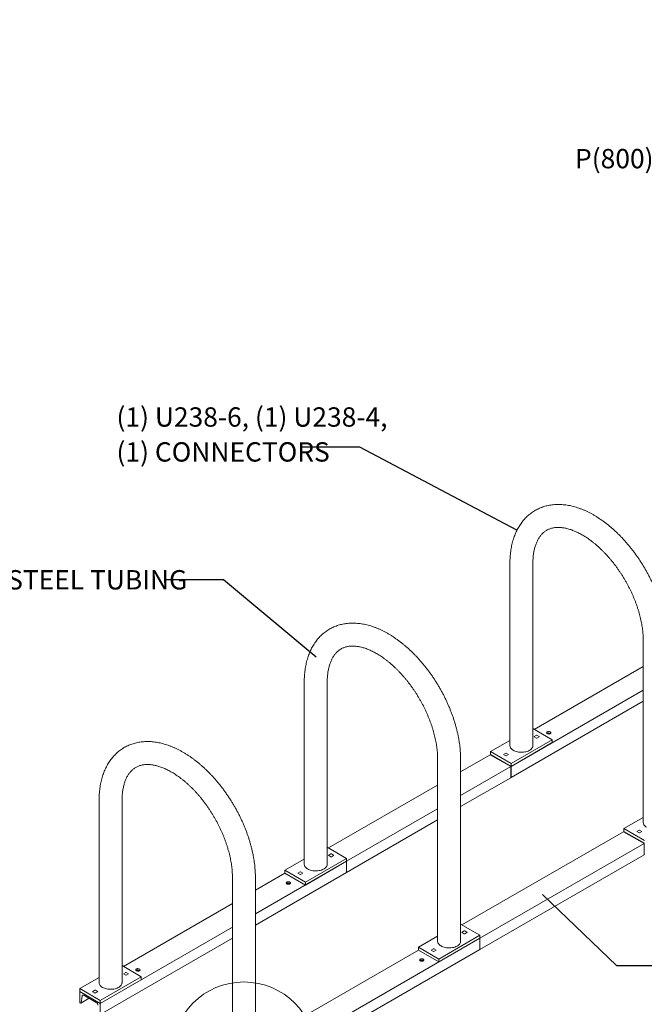
# Model space of a CAD drawing. Units: inches. Extents: x 0.2 to 9, y 0.2 to 10.8.
# Drawn here: x 3.3 to 6, y 6.6 to 10.8 of the extents above; entities that cross this region are included whole.
import ezdxf

# ---------------------------------------------------------------- set-up
doc = ezdxf.new("R2010")
doc.units = ezdxf.units.IN
doc.header["$MEASUREMENT"] = 0
doc.layers.add('FORMAT', color=7, linetype='Continuous')
doc.styles.add('SLDTEXTSTYLE0', font='TXT', dxfattribs={"width": 0.605})
doc.dimstyles.new('SLDDIMSTYLE2', dxfattribs={"dimtxt": 0.18, "dimasz": 0.1875, "dimexe": 0, "dimexo": 0.0625, "dimgap": 0, "dimtad": 0, "dimtih": 1, "dimtoh": 1, "dimdec": 0, "dimrnd": 1e-09, "dimzin": 0, "dimdsep": 46, "dimlunit": 5, "dimtxsty": 'Standard', "dimblk1": 'NONE', "dimblk2": 'NONE', "dimsah": 1, "dimcen": 0.09, "dimadec": 0, "dimazin": 0, "dimtfac": 0.1875, "dimtdec": 0, "dimtofl": 0, "dimtmove": 0, "dimatfit": 3, "dimldrblk": 'NONE', "dimfxl": 0, "dimfrac": 2, "dimtolj": 1, "dimtzin": 0, "dimarcsym": 0})

# ---------------------------------------------------------------- blocks, each defined once
blk = doc.blocks.new('SW_NOTE_3')
at = {"color": 0, "linetype": 'Continuous', "lineweight": 0, "char_height": 0.083333, "attachment_point": 3, "style": 'SLDTEXTSTYLE0'}
for s, insert in [('MADRAX DIVISION', (1.0026, 0.1074)), ('GRABER MANUFACTURING, INC.', (1.0241, -0.1148)), ('1080 UNIEK DRIVE', (1.0117, -0.2259)), ('WAUNAKEE, WI 53597', (1.0172, -0.337)), ('P(800) 448-7931, P(608) 849-1080, F(608) 849-1081', (1.0643, -0.4481))]:
    blk.add_mtext(s, dxfattribs=dict(at, insert=insert))
blk = doc.blocks.new('SW_NOTE_4')
at = {"color": 0, "linetype": 'Continuous', "lineweight": 0, "attachment_point": 2, "style": 'SLDTEXTSTYLE0'}
for s, insert, char_height in [('%%c', (-1.0038, 0.0423), 0.08333), ('2 3/8" STEEL TUBING', (-0.4675, 0.0423), 0.083333)]:
    blk.add_mtext(s, dxfattribs=dict(at, insert=insert, char_height=char_height))
blk = doc.blocks.new('_NONE')
blk = doc.blocks.new('SW_NOTE_6')
at = {"layer": 'FORMAT', "color": 0, "char_height": 0.083333, "attachment_point": 1, "style": 'SLDTEXTSTYLE0'}
for s, insert in [('(1) U238-6, (1) U238-4,', (-0.8018, 0.1713)), ('(1) CONNECTORS', (-0.8018, 0.0208))]:
    blk.add_mtext(s, dxfattribs=dict(at, insert=insert))

msp = doc.modelspace()

# ---------------------------------------------------------------- linework, layer by layer
at = {"color": 7, "linetype": 'Continuous', "lineweight": 0}
for p, q in [((5.45803794, 8.46763841), (5.45803794, 7.68299369)), ((5.55699627, 7.68299369), (5.55699627, 8.46763841)), ((6.0325622, 8.13597262), (6.0325622, 7.3513279)), ((6.03256221, 8.02436284), (5.56276161, 7.75315273)), ((4.57231304, 7.95632031), (4.57231304, 7.17167559)), ((4.67127136, 7.17167559), (4.67127136, 7.95632031)), ((6.0325622, 7.92231183), (5.46332293, 7.59369699)), ((6.0325622, 7.87434006), (5.46332293, 7.54572522)), ((5.64009961, 7.70850645), (5.55699625, 7.756481)), ((5.57288762, 7.72736462), (5.56323858, 7.72179435)), ((5.58437812, 7.72179434), (5.57472906, 7.72736462)), ((5.61968561, 7.73415535), (5.62486208, 7.73714366)), ((5.45803793, 7.70545548), (5.37493459, 7.65748095)), ((5.64009961, 7.70850645), (5.46332293, 7.60645544)), ((5.64009961, 7.695748), (5.46332293, 7.59369699)), ((5.56323858, 7.72073131), (5.57288764, 7.71516102)), ((5.57472907, 7.71516102), (5.58437812, 7.7207313)), ((5.64009961, 7.695748), (5.64009961, 7.70850645)), ((5.37309315, 7.64365946), (5.24579562, 7.57017215)), ((5.46148149, 7.59263395), (5.37309315, 7.64365946)), ((5.46332293, 7.60645544), (5.37493459, 7.65748095)), ((5.37493459, 7.65748095), (5.37493459, 7.64472249)), ((5.46332293, 7.59369699), (5.37493459, 7.64472249)), ((5.37493459, 7.64472249), (5.37493459, 7.64259643)), ((5.44030512, 7.65082637), (5.43065604, 7.64525608)), ((5.43065604, 7.64419304), (5.4403051, 7.63862276)), ((5.44214654, 7.63862276), (5.45179562, 7.64419305)), ((5.45179562, 7.64525609), (5.44214656, 7.65082637)), ((5.14683729, 7.62465451), (5.14683729, 6.8400098)), ((5.24579563, 6.84000979), (5.24579563, 7.6246545)), ((5.46332293, 7.59369699), (5.46332293, 7.60645544)), ((5.46148149, 7.59263395), (5.24579561, 7.46812114)), ((5.46148149, 7.54466218), (5.46148149, 7.59263395)), ((5.46332293, 7.54572522), (5.46332293, 7.59369699)), ((5.14683728, 7.51304472), (4.6770367, 7.24183462)), ((5.46148149, 7.54466218), (5.24579561, 7.42014937)), ((5.46148151, 7.54678825), (5.46332293, 7.54572522)), ((3.68842957, 7.44606524), (3.68842957, 6.66142052)), ((3.78738786, 6.6614205), (3.78738786, 7.44606522)), ((5.14683728, 7.41099372), (4.7543747, 7.18442989)), ((5.14683728, 7.36302195), (4.7543747, 7.13645812)), ((6.03256218, 7.37378969), (5.94945884, 7.32581515)), ((5.94761741, 7.31199366), (5.25156096, 6.91016883)), ((6.03600576, 7.26096815), (5.94761741, 7.31199366)), ((6.0378472, 7.27478964), (5.94945884, 7.32581515)), ((5.94945884, 7.32581515), (5.94945884, 7.3130567)), ((6.0378472, 7.26203119), (5.94945884, 7.3130567)), ((5.94945884, 7.3130567), (5.94945884, 7.31093064)), ((6.01482939, 7.31916057), (6.00518031, 7.31359028)), ((6.00518031, 7.31252724), (6.01482936, 7.30695696)), ((6.01667079, 7.30695696), (6.02631987, 7.31252726)), ((6.02631987, 7.3135903), (6.01667083, 7.31916057)), ((6.03600576, 7.26096815), (5.32889897, 6.85276409)), ((6.03600576, 7.21299638), (6.03600576, 7.26096815)), ((4.7543747, 7.19718834), (4.67127135, 7.24516289)), ((4.68716272, 7.21604652), (4.67751367, 7.21047624)), ((4.69865321, 7.21047623), (4.68900415, 7.21604652)), ((6.03600576, 7.21299638), (5.32889897, 6.80479232)), ((6.03600576, 7.21512246), (6.0378472, 7.21405942)), ((4.7543747, 7.18442989), (4.36191215, 6.95786608)), ((4.57231302, 7.19413738), (4.48920968, 7.14616284)), ((4.7543747, 7.19718834), (4.57759802, 7.09513734)), ((4.7543747, 7.18442989), (4.57759802, 7.08237889)), ((4.67751367, 7.2094132), (4.68716273, 7.20384292)), ((4.68900417, 7.20384292), (4.69865321, 7.20941319)), ((4.7543747, 7.18442989), (4.7543747, 7.19718834)), ((4.7543747, 7.13645812), (4.7543747, 7.18442989)), ((4.7543747, 7.13645812), (4.36191215, 6.90989431)), ((4.48920968, 7.13340439), (4.36191216, 7.0599171)), ((4.57759802, 7.09513734), (4.48920968, 7.14616284)), ((4.48920968, 7.14616284), (4.48920968, 7.13340439)), ((4.48920968, 7.13340439), (4.57759802, 7.08237889)), ((4.55458021, 7.13950827), (4.54493114, 7.13393797)), ((4.54493117, 7.13287495), (4.55458023, 7.12730467)), ((4.55642163, 7.12730465), (4.56607071, 7.13287494)), ((4.56607071, 7.13393798), (4.55642165, 7.13950827)), ((4.26295382, 7.11439945), (4.26295382, 6.32975473)), ((4.36191213, 6.3297547), (4.36191213, 7.11439942)), ((4.49866503, 7.08659254), (4.5051168, 7.09031707)), ((4.51038605, 7.08881991), (4.51155557, 7.08799122)), ((4.57759802, 7.08237889), (4.57759802, 7.09513734)), ((4.26295384, 7.00278967), (3.79315316, 6.73157952)), ((4.26295382, 6.90073866), (3.69371452, 6.5721238)), ((5.32889897, 6.86552254), (5.24579562, 6.91349709)), ((5.26168699, 6.88438071), (5.25203794, 6.87881044)), ((5.25203794, 6.8777474), (5.26168699, 6.87217713)), ((5.27317747, 6.87881044), (5.26352842, 6.88438071)), ((5.26352842, 6.87217713), (5.27317747, 6.8777474)), ((4.26295382, 6.85276689), (3.69371452, 6.52415203)), ((5.32889897, 6.85276409), (4.26823879, 6.240458)), ((5.14683727, 6.86247159), (5.06373394, 6.81449705)), ((5.32889897, 6.86552254), (5.15212229, 6.76347154)), ((5.32889897, 6.85276409), (5.15212229, 6.75071309)), ((5.32889897, 6.85276409), (5.32889897, 6.86552254)), ((5.32889897, 6.80479232), (5.32889897, 6.85276409)), ((5.32889897, 6.80479232), (4.26823879, 6.19248623)), ((5.06373394, 6.8017386), (4.36767742, 6.39991372)), ((5.15212229, 6.76347154), (5.06373394, 6.81449705)), ((5.06373394, 6.81449705), (5.06373394, 6.8017386)), ((5.06373394, 6.8017386), (5.15212229, 6.75071309)), ((5.12910449, 6.80784246), (5.11945541, 6.80227217)), ((5.11945544, 6.80120915), (5.12910449, 6.79563888)), ((5.13094589, 6.79563886), (5.14059496, 6.80120915)), ((5.14059496, 6.80227219), (5.13094592, 6.80784246)), ((5.07318929, 6.75492675), (5.07964105, 6.75865128)), ((5.08491031, 6.75715412), (5.08607982, 6.75632543)), ((5.15212229, 6.75071309), (5.15212229, 6.76347154)), ((3.87049123, 6.68693328), (3.78738788, 6.73490782)), ((3.80327921, 6.70579143), (3.79363024, 6.7002212)), ((3.81476978, 6.70022119), (3.80512072, 6.70579147)), ((3.8504838, 6.71240548), (3.85693553, 6.71612999)), ((3.86220486, 6.71463287), (3.86337434, 6.71380416)), ((3.68842958, 6.68388233), (3.60532618, 6.63590776)), ((3.87049123, 6.68693328), (3.69371452, 6.58488225)), ((3.87049123, 6.67417483), (3.69371452, 6.5721238)), ((3.79363017, 6.69915812), (3.80327923, 6.69358783)), ((3.80512073, 6.69358787), (3.81476971, 6.69915811)), ((3.87049123, 6.67417483), (3.87049123, 6.68693328)), ((3.69371452, 6.58488225), (3.60532618, 6.63590776)), ((3.60532618, 6.63590776), (3.60532618, 6.6231493)), ((3.69371452, 6.5721238), (3.60532618, 6.6231493)), ((3.60532618, 6.6231493), (3.60532618, 6.57517753)), ((3.66104763, 6.62261985), (3.67069669, 6.61704957)), ((3.67069668, 6.62925316), (3.6610477, 6.62368293)), ((3.68218724, 6.62368292), (3.67253818, 6.6292532)), ((3.6725382, 6.6170496), (3.68218717, 6.62261984)), ((3.60991214, 6.57352642), (3.645589, 6.59412223)), ((3.61073516, 6.57489788), (3.61530629, 6.60392829)), ((3.62315299, 6.60707427), (3.6758877, 6.57663117)), ((3.69371452, 6.5721238), (3.69371452, 6.58488225)), ((3.60532618, 6.57517753), (3.60782896, 6.57373271)), ((3.69371452, 6.52415203), (3.69371452, 6.5721238))]:
    msp.add_line(p, q, dxfattribs=at)
at = {"color": 7, "linetype": 'Continuous', "lineweight": 0, "flags": 128}
for points in [[(5.61892325, 7.73454864), (5.62081091, 7.73371245), (5.62300922, 7.73318681), (5.62536823, 7.73300752), (5.62772725, 7.7331868), (5.62992551, 7.73371245), (5.63181322, 7.73454865), (5.63326169, 7.73563838), (5.63417224, 7.73690741), (5.63448279, 7.73826924), (5.63417226, 7.73963109), (5.63326169, 7.74090013), (5.6318132, 7.74198985), (5.62992553, 7.74282605), (5.62772727, 7.7433517), (5.62536821, 7.74353098), (5.6230092, 7.74335169), (5.62081093, 7.74282605), (5.61892325, 7.74198987), (5.61747475, 7.74090012), (5.61656421, 7.73963108), (5.61625364, 7.73826925), (5.61656423, 7.73690742), (5.61747475, 7.73563837), (5.61892325, 7.73454864)], [(5.45803794, 7.68299369), (5.45805607, 7.68222021), (5.45849089, 7.67913759), (5.45950045, 7.67610018), (5.461073, 7.6731436), (5.46319008, 7.67030249), (5.46582685, 7.66761019), (5.46895238, 7.66509825), (5.47253005, 7.6627961)], [(5.47253005, 7.6627961), (5.47651791, 7.66073076), (5.48086921, 7.65892642), (5.48553292, 7.65740424), (5.49045437, 7.65618209), (5.49557588, 7.65527428), (5.50083741, 7.65469146), (5.50617724, 7.65444046), (5.51153276, 7.6545242), (5.51684121, 7.65494173), (5.52204035, 7.65568815), (5.52706922, 7.65675469), (5.53186885, 7.65812887), (5.53638296, 7.65979456), (5.54055867, 7.66173224), (5.54434698, 7.66391918), (5.5477035, 7.66632977), (5.55058891, 7.66893573), (5.55296931, 7.6717065), (5.55481681, 7.6746096), (5.55610979, 7.677611), (5.55683305, 7.68067551), (5.55699627, 7.68299369)], [(6.04705431, 7.33113031), (6.04347663, 7.33343246), (6.04035112, 7.33594439), (6.03771435, 7.33863669), (6.03559726, 7.3414778), (6.0340247, 7.34443439), (6.03301514, 7.34747179), (6.03258035, 7.35055441), (6.0325622, 7.3513279)], [(4.57231304, 7.17167559), (4.57233117, 7.17090211), (4.57276598, 7.16781948), (4.57377558, 7.16478209), (4.5753481, 7.16182549), (4.57746517, 7.15898439), (4.58010194, 7.15629209), (4.58322747, 7.15378014), (4.58680515, 7.15147799)], [(4.58680515, 7.15147799), (4.59079301, 7.14941265), (4.59514431, 7.14760832), (4.59980801, 7.14608614), (4.60472947, 7.14486399), (4.60985101, 7.14395619), (4.6151125, 7.14337335), (4.62045233, 7.14312235), (4.62580785, 7.1432061), (4.63111631, 7.14362363), (4.63631544, 7.14437005), (4.64134432, 7.14543659), (4.64614395, 7.14681077), (4.65065806, 7.14847646), (4.65483376, 7.15041414), (4.65862211, 7.1526011), (4.66197863, 7.15501168), (4.664864, 7.15761762), (4.66724441, 7.16038839), (4.66909191, 7.1632915), (4.67038489, 7.1662929), (4.67110814, 7.1693574), (4.67127136, 7.17167559)], [(4.49749607, 7.08716251), (4.49938376, 7.08632634), (4.50158204, 7.08580067), (4.50394105, 7.08562139), (4.5063001, 7.08580068), (4.50849836, 7.08632634), (4.51038604, 7.08716252), (4.51183454, 7.08825227), (4.51274509, 7.0895213), (4.51305565, 7.09088313), (4.51274508, 7.09224496), (4.51183451, 7.093514), (4.51038605, 7.09460374), (4.50849835, 7.09543992), (4.50630009, 7.09596557), (4.50394106, 7.09614487), (4.50158206, 7.09596558), (4.49938378, 7.09543994), (4.49749607, 7.09460374), (4.4960476, 7.09351401), (4.49513707, 7.09224497), (4.49482646, 7.09088312), (4.49513705, 7.08952129), (4.4960476, 7.08825226), (4.49749607, 7.08716251)], [(5.1613294, 6.8198122), (5.15775172, 6.82211435), (5.15462621, 6.82462629), (5.15198944, 6.82731859), (5.14987235, 6.8301597), (5.14829983, 6.8331163), (5.14729024, 6.83615369), (5.14685544, 6.83923631), (5.14683729, 6.8400098)], [(5.24579563, 6.84000979), (5.2456324, 6.83769161), (5.24490914, 6.8346271), (5.24361618, 6.8316257), (5.24176866, 6.8287226), (5.23938826, 6.82595183), (5.2365029, 6.82334588), (5.23314636, 6.82093531), (5.22935802, 6.81874834), (5.22518233, 6.81681066), (5.2206682, 6.81514497), (5.21586857, 6.8137708), (5.21083971, 6.81270425), (5.20564056, 6.81195784), (5.20033211, 6.81154031), (5.1949766, 6.81145655), (5.18963676, 6.81170756), (5.18437528, 6.81229039), (5.17925374, 6.81319819), (5.17433225, 6.81442036), (5.16966855, 6.81594253), (5.16531728, 6.81774685), (5.1613294, 6.8198122)], [(5.07202033, 6.75549672), (5.07390802, 6.75466054), (5.07610628, 6.75413489), (5.07846532, 6.75395558), (5.08082436, 6.75413489), (5.08302262, 6.75466054), (5.08491031, 6.75549672), (5.08635879, 6.75658648), (5.08726935, 6.75785551), (5.08757992, 6.75921733), (5.08726931, 6.76057918), (5.08635876, 6.76184821), (5.08491031, 6.76293794), (5.08302262, 6.76377412), (5.08082436, 6.76429977), (5.07846532, 6.76447908), (5.07610631, 6.76429979), (5.07390805, 6.76377414), (5.07202033, 6.76293794), (5.07057187, 6.76184821), (5.06966132, 6.76057918), (5.06935071, 6.75921733), (5.06966132, 6.75785549), (5.07057187, 6.75658646), (5.07202033, 6.75549672)], [(3.86220486, 6.7204167), (3.86031719, 6.7212529), (3.85811882, 6.72177849), (3.8557598, 6.72195779), (3.85340079, 6.7217785), (3.85120255, 6.72125288), (3.84931491, 6.72041672), (3.84786634, 6.71932693), (3.84695584, 6.71805791), (3.84664527, 6.71669608), (3.84695585, 6.71533425), (3.84786644, 6.71406524), (3.84931481, 6.71297543), (3.8512026, 6.71213932), (3.85340084, 6.71161363), (3.85575985, 6.71143435), (3.85811887, 6.71161362), (3.8603171, 6.71213926), (3.86220487, 6.7129755), (3.86365331, 6.71406521), (3.86456383, 6.71533422), (3.86487438, 6.71669605), (3.86456381, 6.71805788), (3.86365334, 6.71932698), (3.86220486, 6.7204167)], [(3.68842957, 6.66142052), (3.68844773, 6.66064706), (3.68888244, 6.65756437), (3.68989211, 6.65452703), (3.69146463, 6.65157043), (3.69358177, 6.64872936), (3.69621844, 6.646037), (3.699344, 6.64352508), (3.70292171, 6.64122295)], [(3.70292171, 6.64122295), (3.70690954, 6.63915759), (3.7112608, 6.63735323), (3.71592461, 6.63583111), (3.720846, 6.63460892), (3.72596754, 6.63370113), (3.73122896, 6.63311825), (3.73656889, 6.63286731), (3.74192431, 6.63295099), (3.74723287, 6.63336858), (3.752432, 6.634115), (3.75746081, 6.6351815), (3.76226051, 6.63655572), (3.76677462, 6.63822141), (3.77095033, 6.64015909), (3.77473857, 6.64234599), (3.77809509, 6.64475658), (3.78098046, 6.64736252), (3.78336094, 6.65013333), (3.78520837, 6.65303639), (3.78650135, 6.65603779), (3.78722471, 6.65910236), (3.78738786, 6.6614205)], [(3.61530629, 6.60392829), (3.61565572, 6.60528721), (3.61623603, 6.60641828), (3.61702929, 6.60728671), (3.61801116, 6.60786571), (3.61915132, 6.60813749), (3.62041473, 6.60809367), (3.62176245, 6.60773559), (3.62315299, 6.60707427)]]:
    msp.add_lwpolyline(points, dxfattribs=at)
at = {"color": 7, "linetype": 'Continuous', "lineweight": 0}
msp.add_circle((4.31243297, 6.35417961), 0.31023261, dxfattribs=at)
for centre, radius, start, end in [((5.57380834, 7.72558769), 0.0020013, 62.60896954, 117.39103046), ((5.62536824, 7.72390606), 0.01331905, 57.02600348, 122.97415425), ((5.56344029, 7.72126283), 0.00056851, 110.78204829, 249.21795171), ((5.57380836, 7.71693795), 0.0020013, 242.60896954, 297.39103046), ((5.5841764, 7.72126282), 0.00056851, 290.78204829, 69.21795171), ((5.4308578, 7.64472456), 0.00056852, 110.78585649, 249.21414351), ((5.44122582, 7.64039984), 0.00200144, 242.61103514, 297.38896486), ((5.44122584, 7.64904929), 0.00200144, 62.61103514, 117.38896486), ((5.45159386, 7.64472457), 0.00056852, 290.78585649, 69.21414351), ((6.00538205, 7.31305876), 0.00056852, 110.7839523, 249.2160477), ((6.01575007, 7.30873397), 0.00200137, 242.61000229, 297.38999771), ((6.01575011, 7.31738357), 0.00200137, 62.61000229, 117.38999771), ((6.02611813, 7.31305878), 0.00056852, 290.7839523, 69.2160477), ((4.68808343, 7.21426959), 0.0020013, 62.60896954, 117.39103046), ((4.6777154, 7.20994472), 0.00056851, 110.78331365, 249.21668635), ((4.68808345, 7.20561989), 0.00200133, 242.60953828, 297.39046172), ((4.6984515, 7.20994471), 0.00056851, 290.78204829, 69.21795171), ((4.54513286, 7.13340647), 0.0005685, 110.78375672, 249.21996979), ((4.55550093, 7.13773118), 0.00200144, 62.61103514, 117.38896486), ((4.56586895, 7.13340646), 0.00056852, 290.78585649, 69.21414351), ((4.50402574, 7.07704807), 0.01338021, 61.61768286, 125.1287297), ((4.55550095, 7.12908155), 0.00200125, 242.60824087, 297.39051723), ((5.25223965, 6.87827892), 0.00056851, 110.78140958, 249.21859042), ((5.2626077, 6.88260387), 0.00200123, 62.60793682, 117.39206318), ((5.27297577, 6.87827892), 0.0005685, 290.78014438, 69.21985562), ((5.2626077, 6.87395402), 0.00200126, 242.60850546, 297.39149454), ((5.11965711, 6.80174067), 0.00056849, 110.78185265, 249.22187386), ((5.1300252, 6.80606546), 0.00200137, 62.61000229, 117.38999771), ((5.13002521, 6.79741567), 0.00200118, 242.60720804, 297.39155006), ((5.14039323, 6.80174067), 0.00056852, 290.7839523, 69.2160477), ((5.07854999, 6.74538221), 0.01338026, 61.61782333, 125.12858923), ((3.8042, 6.70401438), 0.00200144, 62.61120021, 117.39128345), ((3.85584454, 6.70286104), 0.01338019, 61.6176356, 125.1289225), ((3.79383195, 6.69968964), 0.00056854, 110.78017887, 249.21236854), ((3.80419994, 6.69536492), 0.00200144, 242.61120021, 297.39128345), ((3.814568, 6.69968966), 0.00056854, 290.78017887, 69.21236854), ((3.66124948, 6.62315137), 0.00056856, 110.78656807, 249.20597933), ((3.67161747, 6.62747629), 0.00200128, 62.60892559, 117.39355807), ((3.68198552, 6.62315139), 0.00056852, 290.77511789, 69.21742951), ((3.67161741, 6.6188269), 0.00200166, 242.61443964, 297.38804402), ((3.66633539, 6.56186518), 0.01758639, 8.37142884, 57.1006736), ((3.6089803, 6.57506794), 0.00176308, 229.22946397, 354.46474531)]:
    msp.add_arc(centre, radius, start, end, dxfattribs=at)
for points, knots in [([(6.13152054, 8.13597261), (6.13150903, 8.13832304), (6.13147597, 8.14507172), (6.13111317, 8.15634606), (6.1303082, 8.16983209), (6.12910578, 8.18345356), (6.12751655, 8.197193), (6.12554314, 8.21103565), (6.12319059, 8.22496589), (6.12046369, 8.23896872), (6.11736754, 8.25302904), (6.11390739, 8.26713208), (6.11008878, 8.28126297), (6.10591749, 8.29540697), (6.1013992, 8.30954943), (6.09654039, 8.32367568), (6.09134696, 8.33777104), (6.08582581, 8.35182097), (6.07998329, 8.36581081), (6.07382672, 8.37972612), (6.06736286, 8.3935523), (6.06059929, 8.40727499), (6.05354354, 8.42087979), (6.04620328, 8.43435237), (6.03858635, 8.44767845), (6.0307011, 8.46084391), (6.02255577, 8.47383461), (6.01415892, 8.48663655), (6.00551921, 8.49923598), (5.99664542, 8.51161932), (5.98754646, 8.52377317), (5.97823134, 8.53568425), (5.96870928, 8.54733961), (5.95898937, 8.5587261), (5.94908121, 8.56983135), (5.938994, 8.58064257), (5.92873736, 8.59114745), (5.91832094, 8.60133398), (5.90775423, 8.61118987), (5.8970472, 8.62070353), (5.8862096, 8.62986308), (5.87525139, 8.63865702), (5.86418274, 8.6470738), (5.85301391, 8.65510224), (5.84175549, 8.6627309), (5.83041825, 8.66994864), (5.81901337, 8.6767442), (5.80755262, 8.68310689), (5.79604865, 8.68902538), (5.78451484, 8.69448874), (5.77296553, 8.69948669), (5.76141536, 8.70400902), (5.74988006, 8.70804686), (5.73837601, 8.71159132), (5.72692056, 8.71463531), (5.71553159, 8.71717236), (5.70422734, 8.71919813), (5.69302651, 8.72070901), (5.68194731, 8.72170413), (5.67100772, 8.7221837), (5.66022472, 8.72214974), (5.64961446, 8.72160598), (5.63919174, 8.72055747), (5.62897011, 8.71901018), (5.61896183, 8.71697096), (5.60917793, 8.71444728), (5.59962829, 8.71144676), (5.59032204, 8.70797685), (5.58126713, 8.70404538), (5.57247145, 8.69965935), (5.56394203, 8.69482575), (5.5556868, 8.68955146), (5.54771347, 8.6838435), (5.54002943, 8.67770844), (5.53264135, 8.67115179), (5.52555549, 8.6641786), (5.51877872, 8.65679381), (5.51231799, 8.64900193), (5.50618082, 8.64080798), (5.50037475, 8.63221721), (5.49490814, 8.62323567), (5.48978911, 8.61387036), (5.48502619, 8.60412952), (5.48062779, 8.59402285), (5.47660177, 8.58356146), (5.47295574, 8.57275828), (5.4696964, 8.56162739), (5.46682952, 8.55018447), (5.46435976, 8.538446), (5.46229053, 8.52642942), (5.46062472, 8.51415235), (5.45936154, 8.50163376), (5.45850866, 8.48888845), (5.45809475, 8.47753782), (5.4580538, 8.47040136), (5.45803794, 8.46763841)], [0, 0, 0, 0, 0.0059424165, 0.01706213774, 0.02817576107, 0.03928445453, 0.05038639197, 0.06148029567, 0.07256521083, 0.08364073481, 0.09470661216, 0.10576286007, 0.11680973832, 0.12784766786, 0.13887703281, 0.14989855463, 0.1609127814, 0.17192053937, 0.18292249539, 0.19391956333, 0.20491244073, 0.21590207053, 0.22688928658, 0.23787489777, 0.24885976759, 0.25984485181, 0.2708307181, 0.28181823317, 0.29280822155, 0.30380160769, 0.31479922706, 0.32580194295, 0.33681067944, 0.34782616742, 0.35884930735, 0.36988084937, 0.38092151414, 0.39197200967, 0.40303290333, 0.41410468909, 0.42518773057, 0.43628220175, 0.44738806275, 0.45850501739, 0.46963241537, 0.48076921523, 0.4919138803, 0.50306431575, 0.51421766579, 0.52536917565, 0.53651424016, 0.54764739789, 0.5587623036, 0.56985184919, 0.58090824498, 0.59192330724, 0.60288868428, 0.61379636519, 0.62463889268, 0.63541001899, 0.64610495742, 0.65672074551, 0.66725643108, 0.6777132614, 0.68809460395, 0.69840578257, 0.70865400152, 0.71884811406, 0.72899809248, 0.73911504309, 0.74921076113, 0.75929745455, 0.76938395014, 0.77948189509, 0.78960332302, 0.7997595541, 0.80996095928, 0.82021694528, 0.83053541975, 0.84092263842, 0.85138308741, 0.86191928456, 0.87253181722, 0.88321924693, 0.89397835031, 0.90480424638, 0.91569094082, 0.92663123209, 0.9376177609, 0.948642639, 0.95969834477, 0.97077781894, 0.98187442421, 0.99298252667, 1, 1, 1, 1]), ([(5.55699627, 8.46763841), (5.55700515, 8.46944035), (5.557031, 8.47468443), (5.55731768, 8.48316766), (5.55795692, 8.49297838), (5.55890809, 8.50248019), (5.56015845, 8.51166441), (5.56170122, 8.52051776), (5.56352728, 8.52902966), (5.56562784, 8.53719114), (5.56799377, 8.5449952), (5.57061629, 8.55243674), (5.57348752, 8.55951246), (5.57660046, 8.56622145), (5.57995048, 8.57256474), (5.58353538, 8.57854543), (5.58735671, 8.58416855), (5.59142084, 8.58943979), (5.59573916, 8.59436544), (5.60032879, 8.59894906), (5.60521052, 8.60319063), (5.61040506, 8.60708137), (5.61592565, 8.61060358), (5.62176597, 8.61372787), (5.62789453, 8.61642241), (5.63426522, 8.61866527), (5.64083519, 8.62045106), (5.6475787, 8.62178811), (5.65448445, 8.62268937), (5.66155109, 8.62316766), (5.66878203, 8.62323234), (5.67618124, 8.622889), (5.68375124, 8.62213995), (5.69149244, 8.62098512), (5.69940251, 8.61942277), (5.70747684, 8.61745068), (5.71570859, 8.61506618), (5.72408894, 8.61226698), (5.73260768, 8.60905082), (5.741253, 8.60541685), (5.75001196, 8.60136489), (5.75887045, 8.59689538), (5.76781356, 8.59201068), (5.7768264, 8.58671366), (5.78589354, 8.58100778), (5.79499964, 8.57489807), (5.80412882, 8.56839048), (5.8132651, 8.56149146), (5.82239258, 8.55420904), (5.83149523, 8.54655178), (5.84055712, 8.53852928), (5.84956251, 8.53015198), (5.85849581, 8.52143112), (5.8673415, 8.51237837), (5.87608469, 8.5030068), (5.88471019, 8.49332929), (5.89320367, 8.48336009), (5.90155083, 8.47311364), (5.90973785, 8.462605), (5.91775109, 8.45184971), (5.9255777, 8.44086404), (5.93320475, 8.42966435), (5.94062011, 8.41826766), (5.94781215, 8.4066914), (5.95476921, 8.39495308), (5.9614807, 8.38307097), (5.96793606, 8.37106347), (5.97412546, 8.35894937), (5.98003964, 8.34674756), (5.98566998, 8.33447718), (5.99100803, 8.32215737), (5.99604673, 8.30980769), (6.00077869, 8.29744758), (6.00519807, 8.2850967), (6.00929883, 8.27277478), (6.0130763, 8.26050146), (6.01652606, 8.2482966), (6.01964473, 8.23617975), (6.02242932, 8.22417056), (6.02487803, 8.21228845), (6.0269893, 8.20055269), (6.02876322, 8.18898225), (6.03019935, 8.17759619), (6.03130115, 8.16641147), (6.03206328, 8.1554516), (6.03249154, 8.14529273), (6.03254009, 8.13888939), (6.0325622, 8.13597262)], [0, 0, 0, 0, 0.0059929615, 0.0174410304, 0.0288767773, 0.0403050957, 0.0517305505, 0.0631572899, 0.0745920446, 0.086043636, 0.0975232344, 0.1090446197, 0.1206243918, 0.1322830724, 0.1440449804, 0.1559391478, 0.1679993953, 0.1802637126, 0.1927733197, 0.2055680301, 0.2186791928, 0.2321148829, 0.2458409594, 0.2597629565, 0.2737048186, 0.2874691887, 0.3009427563, 0.3140804165, 0.3268892663, 0.3394044567, 0.3516709501, 0.3637337507, 0.3756335925, 0.3874055179, 0.3990789449, 0.4106782251, 0.4222232562, 0.4337301903, 0.4452119789, 0.4566790552, 0.4681396345, 0.4795993802, 0.4910624995, 0.5025331228, 0.514014332, 0.5255083327, 0.5370166368, 0.5485401953, 0.5600794707, 0.5716345749, 0.583205328, 0.5947912651, 0.6063917895, 0.6180061925, 0.6296335084, 0.6412728993, 0.6529232561, 0.6645835069, 0.6762526333, 0.6879294789, 0.6996128256, 0.7113016043, 0.7229946131, 0.7346906672, 0.7463886873, 0.7580873984, 0.7697854225, 0.7814814699, 0.793174274, 0.8048627246, 0.8165456371, 0.8282217305, 0.839890027, 0.8515491707, 0.8631982395, 0.8748358749, 0.8864612175, 0.8980730506, 0.909670549, 0.9212527094, 0.9328188731, 0.9443683226, 0.9559007932, 0.9674158871, 0.9789137849, 0.9903950535, 1, 1, 1, 1]), ([(5.24579563, 7.6246545), (5.24578412, 7.62700494), (5.24575107, 7.63375361), (5.24538826, 7.64502796), (5.24458329, 7.65851398), (5.24338087, 7.67213546), (5.24179165, 7.6858749), (5.23981822, 7.69971754), (5.23746575, 7.71364782), (5.23473876, 7.7276506), (5.2316427, 7.74171097), (5.22818246, 7.75581396), (5.22436388, 7.76994487), (5.22019258, 7.78408887), (5.21567429, 7.79823133), (5.21081548, 7.81235758), (5.20562205, 7.82645293), (5.20010091, 7.84050286), (5.19425838, 7.85449271), (5.18810182, 7.86840802), (5.18163794, 7.88223419), (5.17487445, 7.89595692), (5.16781862, 7.90956168), (5.16047838, 7.92303427), (5.15286145, 7.93636034), (5.1449762, 7.94952581), (5.13683084, 7.9625165), (5.12843407, 7.97531848), (5.11979429, 7.98791786), (5.11092052, 8.00030122), (5.10182155, 8.01245506), (5.09250643, 8.02436614), (5.08298438, 8.0360215), (5.07326446, 8.047408), (5.0633563, 8.05851325), (5.05326909, 8.06932447), (5.04301245, 8.07982935), (5.03259603, 8.09001587), (5.02202932, 8.09987176), (5.0113223, 8.10938543), (5.0004847, 8.11854498), (4.98952648, 8.12733892), (4.97845783, 8.1357557), (4.96728901, 8.14378414), (4.95603058, 8.1514128), (4.94469335, 8.15863054), (4.93328846, 8.1654261), (4.92182772, 8.17178879), (4.91032375, 8.17770727), (4.89878994, 8.18317064), (4.88724061, 8.18816857), (4.87569051, 8.19269095), (4.86415514, 8.19672874), (4.85265111, 8.20027322), (4.84119565, 8.20331721), (4.82980668, 8.20585425), (4.81850243, 8.20788003), (4.80730161, 8.20939091), (4.7962224, 8.21038602), (4.78528282, 8.2108656), (4.77449981, 8.21083164), (4.76388955, 8.21028788), (4.75346684, 8.20923937), (4.74324519, 8.20769207), (4.73323698, 8.20565288), (4.72345301, 8.20312917), (4.71390339, 8.20012866), (4.70459713, 8.19665875), (4.69554223, 8.19272728), (4.68674655, 8.18834125), (4.67821712, 8.18350764), (4.6699619, 8.17823335), (4.66198856, 8.1725254), (4.65430453, 8.16639033), (4.64691644, 8.15983368), (4.63983064, 8.15286053), (4.6330538, 8.1454757), (4.62659309, 8.13768383), (4.62045591, 8.12948987), (4.61464985, 8.1208991), (4.60918323, 8.11191756), (4.6040642, 8.10255226), (4.59930129, 8.09281142), (4.59490286, 8.08270474), (4.59087693, 8.07224339), (4.58723081, 8.06144016), (4.58397156, 8.05030932), (4.5811046, 8.03886635), (4.57863486, 8.0271279), (4.57656561, 8.01511131), (4.57489988, 8.00283428), (4.57363661, 7.99031565), (4.57278376, 7.97757035), (4.57236984, 7.96621972), (4.57232889, 7.95908325), (4.57231304, 7.95632031)], [0, 0, 0, 0, 0.0059424165, 0.0170621377, 0.0281757611, 0.0392844545, 0.050386392, 0.0614802957, 0.0725652116, 0.0836407349, 0.0947066129, 0.1057628602, 0.1168097385, 0.127847668, 0.138877033, 0.1498985548, 0.1609127816, 0.1719205395, 0.1829224956, 0.1939195635, 0.2049124409, 0.2159020708, 0.2268892868, 0.237874898, 0.2488597678, 0.259844852, 0.2708307183, 0.2818182333, 0.2928082218, 0.303801608, 0.3147992273, 0.3258019432, 0.3368106797, 0.3478261677, 0.3588493076, 0.3698808496, 0.3809215144, 0.39197201, 0.4030329036, 0.4141046894, 0.4251877309, 0.436282202, 0.447388063, 0.4585050177, 0.4696324157, 0.4807692155, 0.4919138806, 0.503064316, 0.5142176661, 0.525369176, 0.5365142405, 0.5476473962, 0.5587623041, 0.5698518497, 0.5809082455, 0.5919233077, 0.6028886848, 0.6137963657, 0.6246388932, 0.6354100195, 0.6461049579, 0.656720746, 0.6672564316, 0.6777132619, 0.6880945997, 0.6984057832, 0.7086540022, 0.7188481147, 0.7289980932, 0.7391150438, 0.7492107618, 0.7592974552, 0.7693839508, 0.7794818958, 0.7896033237, 0.7997595498, 0.8099609598, 0.8202169458, 0.8305354203, 0.840922639, 0.8513830879, 0.8619192851, 0.8725318178, 0.8832192475, 0.8939783478, 0.9048042467, 0.9156909385, 0.9266312322, 0.937617761, 0.9486426391, 0.959698343, 0.9707778189, 0.9818744242, 0.9929825267, 1, 1, 1, 1]), ([(4.67127136, 7.95632031), (4.67128024, 7.95812224), (4.67130609, 7.96336632), (4.67159284, 7.9718496), (4.672232, 7.98166026), (4.67318319, 7.99116208), (4.67443354, 8.0003463), (4.67597631, 8.00919965), (4.67780237, 8.01771156), (4.67990294, 8.02587304), (4.68226886, 8.0336771), (4.68489139, 8.04111864), (4.6877626, 8.04819434), (4.69087562, 8.05490338), (4.69422556, 8.06124662), (4.69781047, 8.06722732), (4.70163187, 8.07285048), (4.70569592, 8.07812168), (4.71001426, 8.08304734), (4.71460389, 8.08763096), (4.7194856, 8.09187251), (4.72468022, 8.09576331), (4.73020072, 8.09928547), (4.73604106, 8.10240977), (4.74216962, 8.10510431), (4.74854032, 8.10734716), (4.75511028, 8.10913295), (4.76185379, 8.11047), (4.76875954, 8.11137126), (4.77582619, 8.11184955), (4.78305713, 8.11191423), (4.79045633, 8.1115709), (4.79802634, 8.11082185), (4.80576752, 8.10966701), (4.81367767, 8.1081047), (4.82175192, 8.10613257), (4.82998368, 8.10374808), (4.83836403, 8.10094888), (4.84688276, 8.09773271), (4.85552816, 8.09409878), (4.86428703, 8.09004678), (4.87314555, 8.08557727), (4.88208865, 8.08069258), (4.89110148, 8.07539555), (4.9001687, 8.06968971), (4.90927472, 8.06357996), (4.91840392, 8.05707237), (4.92754019, 8.05017335), (4.93666767, 8.04289093), (4.94577033, 8.03523368), (4.95483221, 8.02721117), (4.96383761, 8.01883388), (4.9727709, 8.01011302), (4.9816166, 8.00106027), (4.99035979, 7.9916887), (4.99898528, 7.98201118), (5.00747876, 7.97204198), (5.01582593, 7.96179554), (5.02401294, 7.9512869), (5.03202618, 7.9405316), (5.0398528, 7.92954594), (5.04747983, 7.91834623), (5.05489527, 7.90694959), (5.06208723, 7.89537329), (5.06904431, 7.88363498), (5.07575578, 7.87175286), (5.0822112, 7.8597454), (5.08840058, 7.84763128), (5.09431478, 7.83542948), (5.09994506, 7.82315907), (5.10528312, 7.81083927), (5.11032183, 7.79848959), (5.11505379, 7.78612948), (5.11947317, 7.7737786), (5.12357392, 7.76145668), (5.1273514, 7.74918336), (5.13080115, 7.73697849), (5.13391983, 7.72486165), (5.13670442, 7.71285246), (5.13915311, 7.70097033), (5.14126446, 7.68923462), (5.1430383, 7.67766414), (5.14447445, 7.66627809), (5.14557622, 7.65509335), (5.14633843, 7.64413354), (5.14676662, 7.63397462), (5.14681518, 7.62757129), (5.14683729, 7.62465451)], [0, 0, 0, 0, 0.0059929615, 0.0174410282, 0.0288767775, 0.0403050959, 0.0517305508, 0.0631572901, 0.0745920449, 0.0860436362, 0.0975232346, 0.1090446199, 0.1206243921, 0.1322830675, 0.144044981, 0.1559391484, 0.1679993896, 0.1802637136, 0.1927733207, 0.2055680311, 0.2186791939, 0.232114876, 0.2458409605, 0.2597629576, 0.2737048198, 0.2874691899, 0.3009427574, 0.3140804176, 0.3268892674, 0.3394044579, 0.3516709512, 0.3637337518, 0.3756335937, 0.3874055191, 0.3990789418, 0.4106782259, 0.422223257, 0.4337301911, 0.4452119798, 0.4566790533, 0.468139635, 0.4795993807, 0.4910625001, 0.5025331234, 0.5140143308, 0.5255083331, 0.5370166372, 0.5485401957, 0.5600794712, 0.5716345754, 0.5832053284, 0.5947912655, 0.60639179, 0.6180061929, 0.6296335089, 0.6412728998, 0.6529232565, 0.6645835074, 0.6762526338, 0.6879294794, 0.6996128261, 0.7113016048, 0.7229946134, 0.7346906676, 0.7463886877, 0.7580873988, 0.7697854229, 0.7814814704, 0.7931742745, 0.8048627249, 0.8165456374, 0.8282217307, 0.8398900273, 0.851549171, 0.8631982398, 0.8748358752, 0.8864612178, 0.8980730508, 0.9096705492, 0.9212527097, 0.9328188744, 0.9443683227, 0.9559007933, 0.9674158872, 0.9789137867, 0.9903950535, 1, 1, 1, 1]), ([(4.36191213, 7.11439942), (4.36190062, 7.11674985), (4.36186757, 7.12349853), (4.36150468, 7.13477283), (4.36069987, 7.14825894), (4.35949734, 7.16188036), (4.35790815, 7.17561982), (4.3559347, 7.18946245), (4.35358226, 7.20339275), (4.35085537, 7.21739558), (4.34775909, 7.23145583), (4.34429902, 7.24555891), (4.34048043, 7.25968981), (4.33630899, 7.27383373), (4.33179088, 7.28797629), (4.32693191, 7.30210245), (4.32173874, 7.31619795), (4.31621735, 7.33024774), (4.31037492, 7.34423765), (4.3042182, 7.35815287), (4.29775464, 7.37197922), (4.29099086, 7.38570178), (4.28393523, 7.39930666), (4.27659489, 7.41277919), (4.26897799, 7.42610529), (4.26109268, 7.43927072), (4.25294733, 7.45226141), (4.24455061, 7.46506342), (4.23591086, 7.47766282), (4.22703711, 7.49004619), (4.21793801, 7.50219996), (4.20862297, 7.51411108), (4.19910095, 7.52576646), (4.18938101, 7.53715295), (4.1794727, 7.5482581), (4.16938571, 7.55906945), (4.15912897, 7.56957428), (4.14871251, 7.57976078), (4.13814584, 7.58961669), (4.12743871, 7.59913029), (4.11660129, 7.60828995), (4.10564308, 7.61708389), (4.09457443, 7.62550068), (4.08340558, 7.6335291), (4.07214706, 7.6411577), (4.06080982, 7.64837544), (4.04940506, 7.65517108), (4.03794421, 7.6615337), (4.02644035, 7.66745225), (4.01490642, 7.67291555), (4.00335706, 7.67791346), (3.99180699, 7.68243585), (3.98027176, 7.68647373), (3.96876773, 7.69001821), (3.95731213, 7.69306211), (3.94592314, 7.69559914), (3.93461891, 7.69762493), (3.92341825, 7.69913591), (3.91233894, 7.70013096), (3.90139942, 7.70061057), (3.89061625, 7.70057651), (3.8800062, 7.70003289), (3.86958335, 7.6989843), (3.85936167, 7.69743698), (3.84935352, 7.69539783), (3.83956952, 7.69287409), (3.83001982, 7.68987353), (3.82071372, 7.68640371), (3.8116588, 7.68247224), (3.80286303, 7.67808616), (3.79433361, 7.67325255), (3.78607847, 7.66797831), (3.77810516, 7.66227037), (3.77042112, 7.6561353), (3.76303284, 7.64957855), (3.75594725, 7.6426055), (3.74917034, 7.63522064), (3.74270973, 7.62742882), (3.73657238, 7.61923478), (3.73076631, 7.610644), (3.7252997, 7.60166246), (3.72018063, 7.59229714), (3.71541787, 7.58255637), (3.71101927, 7.57244961), (3.7069935, 7.56198834), (3.70334729, 7.55118507), (3.70008801, 7.54005421), (3.69722108, 7.52861126), (3.69475148, 7.51687287), (3.69268204, 7.50485619), (3.69101631, 7.49257916), (3.68975321, 7.48006062), (3.68890033, 7.4673153), (3.68848636, 7.45596465), (3.68844542, 7.44882818), (3.68842957, 7.44606524)], [0, 0, 0, 0, 0.0059424165, 0.0170621364, 0.028175762, 0.0392844544, 0.0503863918, 0.0614802955, 0.0725652122, 0.0836407362, 0.0947066122, 0.1057628607, 0.1168097389, 0.1278476674, 0.1388770332, 0.1498985546, 0.1609127823, 0.1719205394, 0.1829224954, 0.1939195631, 0.2049124411, 0.2159020707, 0.2268892868, 0.2378748979, 0.2488597677, 0.2598448519, 0.2708307181, 0.281818233, 0.2928082213, 0.3038016074, 0.3147992272, 0.3258019428, 0.336810679, 0.3478261673, 0.358849308, 0.3698808486, 0.3809215138, 0.3919720099, 0.4030329035, 0.41410469, 0.4251877291, 0.4362821994, 0.4473880604, 0.458505016, 0.4696324162, 0.480769216, 0.4919138784, 0.5030643153, 0.5142176637, 0.525369177, 0.5365142433, 0.5476473969, 0.5587622982, 0.5698518438, 0.5809082473, 0.5919233123, 0.6028886863, 0.6137963575, 0.6246388884, 0.6354100147, 0.6461049609, 0.6567207366, 0.6672564308, 0.6777132656, 0.6880945987, 0.6984057871, 0.708654011, 0.7188481081, 0.7289980865, 0.7391150477, 0.7492107657, 0.7592974485, 0.7693839388, 0.7794818889, 0.789603332, 0.7997595433, 0.8099609532, 0.8202169346, 0.8305354223, 0.8409226451, 0.8513830941, 0.8619192912, 0.8725318167, 0.8832192531, 0.8939783471, 0.9048042489, 0.9156909433, 0.9266312346, 0.9376177587, 0.9486426432, 0.959698347, 0.9707778175, 0.9818744227, 0.9929825267, 1, 1, 1, 1]), ([(3.78738786, 7.44606522), (3.78739674, 7.44786715), (3.78742259, 7.45311124), (3.78770928, 7.46159448), (3.78834848, 7.47140516), (3.78929962, 7.48090696), (3.79055012, 7.49009127), (3.79209274, 7.49894452), (3.79391885, 7.50745646), (3.79601957, 7.51561804), (3.79838523, 7.52342193), (3.80100804, 7.53086365), (3.80387924, 7.53793935), (3.80699201, 7.54464823), (3.81034209, 7.55099156), (3.81392693, 7.55697221), (3.81774845, 7.56259545), (3.82181252, 7.56786666), (3.82613066, 7.57279219), (3.83072044, 7.5773759), (3.83560221, 7.5816175), (3.84079664, 7.58550818), (3.84631719, 7.58903036), (3.85215755, 7.59215468), (3.85828618, 7.59484926), (3.86465679, 7.59709206), (3.87122681, 7.59887788), (3.87797021, 7.60021487), (3.88487611, 7.60111622), (3.89194269, 7.60159447), (3.89917372, 7.6016592), (3.90657285, 7.60131583), (3.91414284, 7.60056677), (3.92188416, 7.599412), (3.92979421, 7.59784964), (3.93786851, 7.59587753), (3.94610019, 7.593493), (3.95448059, 7.59069383), (3.96299919, 7.58747759), (3.97164461, 7.58384367), (3.98040353, 7.57979169), (3.98926209, 7.57532221), (3.99820518, 7.57043751), (4.007218, 7.56514047), (4.01628526, 7.55943466), (4.02539132, 7.55332493), (4.03452035, 7.54681726), (4.04365682, 7.53991834), (4.05278412, 7.53263582), (4.06188686, 7.52497861), (4.07094879, 7.51695614), (4.07995413, 7.50857881), (4.08888739, 7.49985793), (4.09773308, 7.49080518), (4.10647632, 7.48143364), (4.11510184, 7.47175613), (4.12359538, 7.46178697), (4.13194247, 7.45154048), (4.14012953, 7.44103187), (4.14814266, 7.43027651), (4.15596927, 7.41929085), (4.16359643, 7.40809121), (4.1710118, 7.39669453), (4.17820368, 7.38511818), (4.18516093, 7.37337996), (4.19187223, 7.36149775), (4.19832773, 7.34949033), (4.20451716, 7.33737625), (4.21043129, 7.32517441), (4.21606162, 7.31290402), (4.22139976, 7.30058426), (4.22643832, 7.2882345), (4.23117036, 7.27587444), (4.23558976, 7.26352357), (4.23969035, 7.25120155), (4.24346807, 7.23892838), (4.24691764, 7.2267234), (4.2500364, 7.21460661), (4.25282102, 7.20259744), (4.25526953, 7.1907152), (4.25738093, 7.17897953), (4.25915473, 7.16740901), (4.26059101, 7.15602305), (4.26169271, 7.14483826), (4.26245488, 7.13387842), (4.26288312, 7.12371953), (4.26293169, 7.11731621), (4.26295382, 7.11439945)], [0, 0, 0, 0, 0.0059929615, 0.0174410304, 0.0288767798, 0.0403050982, 0.0517305474, 0.063157293, 0.0745920444, 0.0860436285, 0.0975232389, 0.1090446069, 0.120624379, 0.132283075, 0.144044983, 0.1559391505, 0.1679993791, 0.1802637031, 0.1927733315, 0.2055680271, 0.2186791822, 0.2321148881, 0.2458409727, 0.2597629618, 0.2737048161, 0.2874691939, 0.3009427616, 0.3140804289, 0.3268892654, 0.3394044559, 0.3516709434, 0.3637337495, 0.3756335913, 0.3874055075, 0.3990789346, 0.4106782187, 0.4222232535, 0.4337301876, 0.4452119823, 0.4566790559, 0.4681396351, 0.4795993786, 0.491062498, 0.5025331213, 0.514014327, 0.5255083294, 0.5370166364, 0.5485401923, 0.5600794702, 0.5716345734, 0.5832053254, 0.5947912635, 0.6063917888, 0.6180061918, 0.6296335072, 0.6412728975, 0.6529232538, 0.6645835051, 0.6762526316, 0.6879294778, 0.6996128246, 0.7113016029, 0.7229946118, 0.7346906661, 0.7463886861, 0.7580873973, 0.7697854215, 0.7814814691, 0.793174273, 0.8048627237, 0.8165456366, 0.8282217292, 0.8398900262, 0.85154917, 0.8631982377, 0.8748358751, 0.8864612163, 0.8980730502, 0.9096705486, 0.9212527062, 0.932818871, 0.9443683193, 0.9559007926, 0.9674158851, 0.978913783, 0.9903950516, 1, 1, 1, 1])]:
    msp.add_open_spline(points, degree=3, knots=knots, dxfattribs=at)

# ---------------------------------------------------------------- block references
for name, p in [('SW_NOTE_3', (7.31334572, 10.70219415)), ('SW_NOTE_4', (3.97866282, 8.39689961))]:
    msp.add_blockref(name, p, dxfattribs=at)
at = {"layer": 'FORMAT'}
msp.add_blockref('SW_NOTE_6', (4.56534719, 8.969429), dxfattribs=at)

# ---------------------------------------------------------------- leaders
at = {"color": 7, "linetype": 'Continuous', "lineweight": 0, "has_arrowhead": 0}
for points in [[(4.62379108, 8.06471942), (4.22472582, 8.39689961), (3.97866282, 8.39689961)], [(5.59796997, 7.04140196), (5.91658465, 6.73597441), (6.16264764, 6.73597441)]]:
    msp.add_leader(points, dimstyle='SLDDIMSTYLE2', dxfattribs=at)
at = {"layer": 'FORMAT', "has_arrowhead": 0}
msp.add_leader([(5.48836301, 8.61088656), (4.81141018, 8.969429), (4.56534719, 8.969429)], dimstyle='SLDDIMSTYLE2', dxfattribs=at)

doc.saveas('drawing.dxf')
